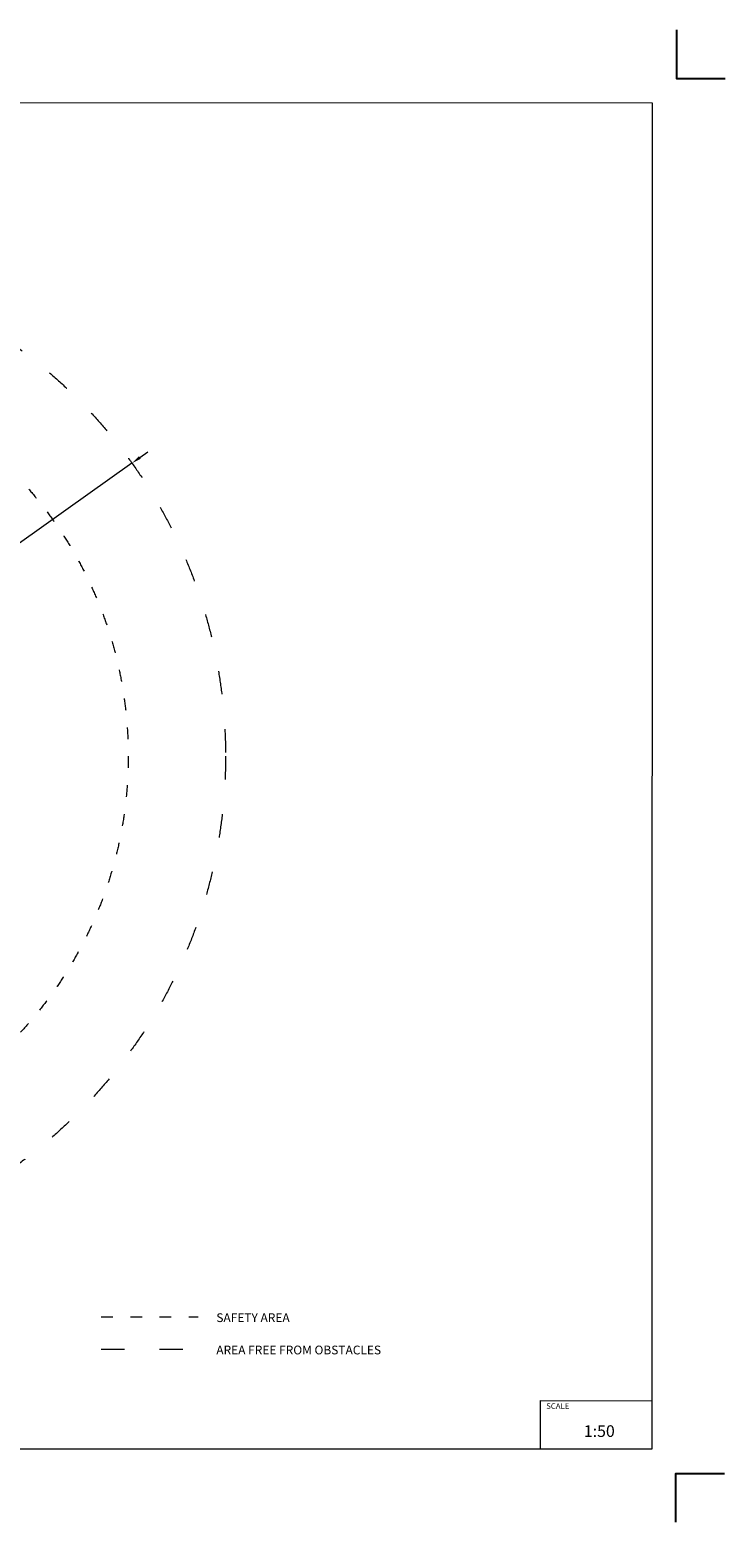
# Model space of a CAD drawing. Units: millimetres. Extents: x -10182 to 10322, y -7676 to 7676.
# Drawn here: x 3178 to 10322, y -7676 to 7674 of the extents above; entities that cross this region are included whole.
import ezdxf

# ---------------------------------------------------------------- set-up
doc = ezdxf.new("R2010")
doc.units = ezdxf.units.MM
doc.linetypes.add('ACAD_ISO03W100', pattern=[30, 12, -18])
doc.layers.add('InterSystem - drawing', color=7, linetype='Continuous')
for name, color, linetype, lineweight in [('InterSystem-description', 7, 'Continuous', 13), ('InterSystem-dimension', 7, 'Continuous', 5), ('InterSystem-drawing', 7, 'Continuous', 9)]:
    doc.layers.add(name, color=color, linetype=linetype, lineweight=lineweight)
doc.styles.add('arial', font='arial.ttf')
doc.dimstyles.new('IS_1-50(mm)', dxfattribs={"dimtxt": 100, "dimasz": 100, "dimexe": 10, "dimexo": 50, "dimgap": 10, "dimtad": 1, "dimdec": 0, "dimrnd": 0.5, "dimzin": 0, "dimtxsty": 'arial', "dimcen": 100, "dimclrd": 256, "dimclre": 256, "dimclrt": 256, "dimadec": 1, "dimazin": 0, "dimtfac": 1, "dimtdec": 0, "dimtmove": 0, "dimatfit": 3, "dimfxl": 1, "dimtolj": 1, "dimtzin": 0, "dimlwd": -1, "dimlwe": -1, "dimarcsym": 0})

# ---------------------------------------------------------------- blocks, each defined once
blk = doc.blocks.new('layout_A3')
at = {"layer": 'InterSystem - drawing'}
for points in [[(9750, 748), (9750, 248), (10250, 248)], [(9745, -14602), (9745, -14102), (10245, -14102)]]:
    blk.add_lwpolyline(points, dxfattribs=at)
at = {"layer": 'InterSystem-description'}
blk.add_lwpolyline([(9496, -13852), (-9504, -13850), (-9500, 0), (9500, -2)], close=True, dxfattribs=at)
at = {"layer": 'InterSystem-description', "linetype": 'Continuous', "flags": 128}
for points in [[(8354, -13851), (8354, -13351)], [(8354, -13351), (9496, -13352)]]:
    blk.add_lwpolyline(points, dxfattribs=at)
at = {"layer": 'InterSystem-description', "linetype": 'Continuous', "insert": (8412, -13378), "char_height": 58.4, "attachment_point": 1, "rotation": 359.9818, "style": 'arial'}
blk.add_mtext('SCALE', dxfattribs=at)
at = {"layer": 'InterSystem-description', "insert": (8798, -13605), "char_height": 120, "attachment_point": 1, "rotation": 359.9818, "style": 'arial'}
blk.add_mtext('1:50', dxfattribs=at)
blk = doc.blocks.new('*D13')
at = {"layer": 'Defpoints', "color": 0}
for p in [(4227, 3217), (-4249, -2810)]:
    blk.add_point(p, dxfattribs=at)
at = {"layer": 'InterSystem-dimension'}
for p, q in [((4308, 3275), (4390, 3333)), ((4227, 3217), (-4249, -2810)), ((-4911, -3281), (-4330, -2868))]:
    blk.add_line(p, q, dxfattribs=at)
for points in [[(4298, 3289), (4318, 3262), (4227, 3217)], [(-4321, -2881), (-4340, -2854), (-4249, -2810)]]:
    blk.add_solid(points, dxfattribs=at)
at = {"layer": 'InterSystem-dimension', "insert": (-4742, -3082), "char_height": 100, "attachment_point": 5, "rotation": 35.4189, "style": 'arial'}
blk.add_mtext('\\A1;%%c10400', dxfattribs=at)

msp = doc.modelspace()

# ---------------------------------------------------------------- linework, layer by layer
at = {"layer": 'InterSystem-drawing', "linetype": 'ACAD_ISO03W100', "ltscale": 10}
msp.add_lwpolyline([(3911.3, -5563.8), (4905.9, -5563.8)], dxfattribs=at)
msp.add_lwpolyline([(3911.3, -5563.8), (4905.9, -5563.8)], dxfattribs=at)
at = {"layer": 'InterSystem-drawing', "linetype": 'ACAD_ISO03W100', "ltscale": 20}
msp.add_lwpolyline([(3911.3, -5896.9), (4905.9, -5896.9)], dxfattribs=at)
msp.add_circle((-11.1, 203.8), 5200, dxfattribs=at)
at = {"layer": 'InterSystem-drawing', "linetype": 'ACAD_ISO03W100', "ltscale": 10}
msp.add_circle((-11.1, 203.8), 4200, dxfattribs=at)

# ---------------------------------------------------------------- block references
at = {"layer": 'InterSystem - drawing'}
msp.add_blockref('layout_A3', (72.1, 6925.8), dxfattribs=at)

# ---------------------------------------------------------------- texts
at = {"layer": 'InterSystem-description', "linetype": 'Continuous', "char_height": 90, "attachment_point": 1, "style": 'arial'}
for s, insert in [('SAFETY AREA', (5094, -5527.5)), ('SAFETY AREA', (5094, -5527.5)), ('AREA FREE FROM OBSTACLES', (5094, -5860))]:
    msp.add_mtext(s, dxfattribs=dict(at, insert=insert))

# ---------------------------------------------------------------- dimensions: what is measured, and where the dimension line sits
at = {"layer": 'InterSystem-dimension'}
dim = msp.add_diameter_dim_2p(p1=(4226.6, 3217.4), p2=(-4248.8, -2809.9), dimstyle='IS_1-50(mm)', dxfattribs=at)
dim.commit()
dim.dimension.update_dxf_attribs({"geometry": '*D13', "text_midpoint": (-4704.9, -3134.3), "dimtype": 163})

doc.saveas('drawing.dxf')
